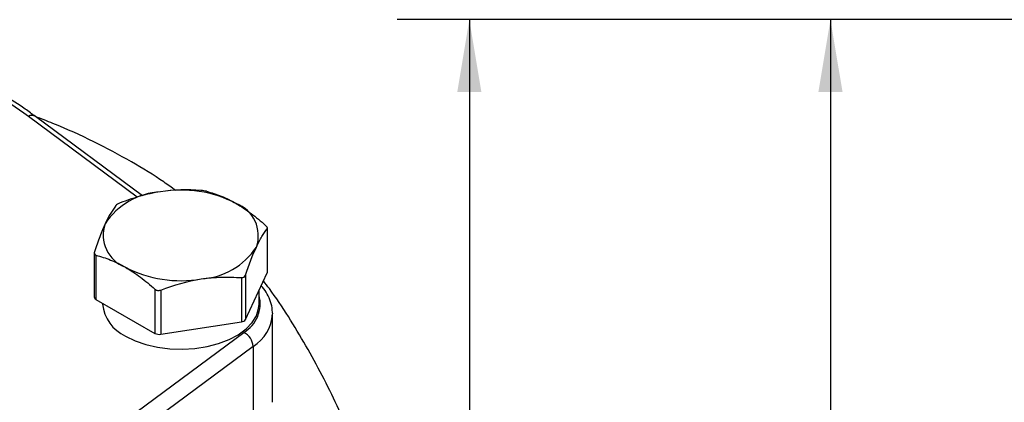
# Model space of a CAD drawing. Units: inches. Extents: x 0.2 to 10.8, y 0.2 to 8.3.
# Drawn here: x 2.6 to 4.2, y 6.1 to 6.7 of the extents above; entities that cross this region are included whole.
import ezdxf

# ---------------------------------------------------------------- set-up
doc = ezdxf.new("R2010")
doc.units = ezdxf.units.IN
doc.header["$MEASUREMENT"] = 0
doc.layers.add('SKETCH', color=7, linetype='Continuous')
doc.styles.add('SLDTEXTSTYLE0', font='TXT', dxfattribs={"width": 0.75})
doc.dimstyles.new('SLDDIMSTYLE0', dxfattribs={"dimtxt": 0.125, "dimasz": 0.11811, "dimexe": 0, "dimexo": 0.0625, "dimgap": 0.03125, "dimtad": 0, "dimtih": 1, "dimtoh": 1, "dimlfac": 2, "dimrnd": 1e-09, "dimzin": 12, "dimdsep": 46, "dimtxsty": 'SLDTEXTSTYLE0', "dimsah": 1, "dimcen": 0.09, "dimadec": 0, "dimazin": 3, "dimtfac": 1, "dimtofl": 0, "dimtmove": 0, "dimatfit": 3, "dimfxl": 0, "dimfrac": 2, "dimtolj": 1, "dimtzin": 12, "dimarcsym": 0})

# ---------------------------------------------------------------- blocks, each defined once
blk = doc.blocks.new('_D_2')
at = {"layer": 'SKETCH'}
for p, q in [((6.2433, 6.6842), (3.2092, 6.6842)), ((3.3273, 6.6842), (3.3273, 5.0174)), ((3.3069, 4.992), (3.2688, 4.992)), ((3.2688, 4.992), (3.2688, 4.7936)), ((3.7225, 4.992), (3.7606, 4.992)), ((3.7606, 4.992), (3.7606, 4.7936)), ((3.2688, 4.7936), (3.3069, 4.7936)), ((3.7606, 4.7936), (3.7225, 4.7936)), ((3.3273, 3.1015), (3.3273, 4.7682)), ((5.1804, 3.1015), (3.2092, 3.1015))]:
    blk.add_line(p, q, dxfattribs=at)
for points in [[(3.3273, 6.6842), (3.3076, 6.566), (3.347, 6.566)], [(3.3273, 3.1015), (3.347, 3.2196), (3.3076, 3.2196)]]:
    blk.add_solid(points, dxfattribs=at)
at = {"layer": 'SKETCH', "char_height": 0.125, "attachment_point": 1, "style": 'SLDTEXTSTYLE0'}
for s, insert in [('7.17"', (2.8559, 4.9547)), ('182.0', (3.3069, 4.9547))]:
    blk.add_mtext(s, dxfattribs=dict(at, insert=insert))
blk = doc.blocks.new('_D_3')
at = {"layer": 'SKETCH'}
for p, q in [((6.2433, 6.6842), (3.7997, 6.6842)), ((3.9178, 6.6842), (3.9178, 5.3029)), ((3.8974, 5.2775), (3.8593, 5.2775)), ((3.8593, 5.2775), (3.8593, 5.079)), ((4.3131, 5.2775), (4.3511, 5.2775)), ((4.3511, 5.2775), (4.3511, 5.079)), ((3.8593, 5.079), (3.8974, 5.079)), ((4.3511, 5.079), (4.3131, 5.079)), ((3.9178, 3.6723), (3.9178, 5.0536)), ((4.7492, 3.6723), (3.7997, 3.6723))]:
    blk.add_line(p, q, dxfattribs=at)
for points in [[(3.9178, 6.6842), (3.8981, 6.566), (3.9375, 6.566)], [(3.9178, 3.6723), (3.9375, 3.7905), (3.8981, 3.7905)]]:
    blk.add_solid(points, dxfattribs=at)
at = {"layer": 'SKETCH', "char_height": 0.125, "attachment_point": 1, "style": 'SLDTEXTSTYLE0'}
for s, insert in [('6.02"', (3.4464, 5.2402)), ('153.0', (3.8974, 5.2402))]:
    blk.add_mtext(s, dxfattribs=dict(at, insert=insert))

msp = doc.modelspace()

# ---------------------------------------------------------------- linework, layer by layer
at = {"color": 8, "linetype": 'Continuous', "lineweight": 25}
msp.add_line((2.7844, 6.3938), (2.6062, 6.5259), dxfattribs=at)
at = {"color": 7, "linetype": 'Continuous', "lineweight": 25}
for p, q in [((2.7929, 6.3959), (2.6179, 6.5256)), ((2.9967, 6.342), (2.9967, 6.2697)), ((2.9971, 6.2711), (2.9971, 6.3431)), ((2.7139, 6.3023), (2.7139, 6.2304)), ((2.7168, 6.2987), (2.7168, 6.2264)), ((2.9614, 6.1936), (2.9967, 6.2697)), ((2.9614, 6.2659), (2.9614, 6.1936)), ((2.9545, 6.2619), (2.9545, 6.1896)), ((2.8132, 6.243), (2.8132, 6.1707)), ((2.8227, 6.2416), (2.8227, 6.1692)), ((2.9834, 6.2186), (2.9834, 6.241)), ((2.7168, 6.2264), (2.8132, 6.1707)), ((2.7275, 6.2202), (2.7275, 6.2186)), ((3.0055, 6.2038), (3.0056, 6.2025)), ((3.0056, 6.0579), (3.0056, 6.2025)), ((2.8227, 6.1692), (2.9545, 6.1896)), ((2.6062, 5.9114), (2.9584, 6.1724)), ((2.9739, 6.1493), (2.6217, 5.8883)), ((2.9739, 6.1493), (2.9739, 6.0046))]:
    msp.add_line(p, q, dxfattribs=at)
at = {"color": 7, "linetype": 'Continuous', "lineweight": 25, "flags": 128}
for points in [[(2.9967, 6.2697), (2.997, 6.2704), (2.9971, 6.2711)], [(2.765, 6.1664), (2.7807, 6.1587), (2.7983, 6.1525), (2.8174, 6.1481), (2.8375, 6.1455), (2.8581, 6.1448), (2.8786, 6.146), (2.8984, 6.149), (2.9172, 6.1539), (2.9344, 6.1605), (2.9495, 6.1685), (2.9622, 6.1779), (2.9722, 6.1883), (2.9791, 6.1995), (2.9828, 6.2112), (2.9834, 6.2186)]]:
    msp.add_lwpolyline(points, dxfattribs=at)
at = {"color": 8, "linetype": 'Continuous', "lineweight": 25}
for centre, radius, start, end in [((2.1356, 5.8831), 0.7966, 53.7903, 63.862), ((2.6119, 6.5161), 0.0113, 57.3393, 120.1316), ((2.9315, 6.219), 0.0538, 299.9278, 15.1942), ((2.9373, 6.2071), 0.0684, 302.3365, 356.1565)]:
    msp.add_arc(centre, radius, start, end, dxfattribs=at)
at = {"color": 7, "linetype": 'Continuous', "lineweight": 25}
for centre, radius, start, end in [((2.8294, 6.2859), 0.1168, 93.4335, 146.5611), ((2.8557, 6.2089), 0.1964, 62.6428, 99.7711), ((2.926, 6.3307), 0.0563, 340.539, 69.2579), ((2.7849, 6.3315), 0.0563, 160.539, 249.2579), ((2.8816, 6.3764), 0.1168, 273.4335, 326.5611), ((2.8553, 6.4533), 0.1964, 242.6428, 279.7711), ((2.7189, 6.2309), 0.00497, 185.8452, 245.4749), ((2.7922, 6.2255), 0.0651, 186.0625, 245.2576), ((2.9539, 6.1986), 0.00899, 273.4335, 326.5611), ((2.8202, 6.1841), 0.0151, 242.6428, 279.7711), ((2.9465, 6.1476), 0.0274, 3.5248, 64.4002)]:
    msp.add_arc(centre, radius, start, end, dxfattribs=at)
for points, knots in [([(2.6179, 6.5256), (2.6123, 6.5297), (2.596, 6.5416), (2.5673, 6.5604), (2.531, 6.5814), (2.505, 6.5953), (2.4907, 6.602), (2.4897, 6.6025)], [0, 0, 0, 0, 0.146576, 0.424193, 0.701841, 0.979481, 1, 1, 1, 1]), ([(2.7748, 6.4516), (2.7545, 6.4627), (2.7138, 6.485), (2.6603, 6.5091), (2.6274, 6.5219), (2.6178, 6.5257)], [0, 0, 0, 0, 0.413293, 0.829375, 1, 1, 1, 1]), ([(2.8468, 6.4047), (2.8405, 6.4093), (2.8183, 6.4258), (2.793, 6.4408), (2.7748, 6.4516)], [0, 0, 0, 0, 0.281832, 1, 1, 1, 1]), ([(2.8224, 6.4025), (2.8168, 6.4016), (2.8112, 6.4006), (2.8001, 6.3981), (2.7946, 6.3967), (2.7781, 6.3921), (2.7673, 6.3884), (2.7565, 6.3843)], [0, 0, 0, 0, 0.25, 0.25, 0.5, 0.5, 1, 1, 1, 1]), ([(2.8977, 6.4032), (2.8965, 6.4035), (2.895, 6.4038), (2.8917, 6.4043), (2.8899, 6.4045), (2.8882, 6.4046)], [0, 0, 0, 0, 0.5, 0.5, 1, 1, 1, 1]), ([(2.8977, 6.4032), (2.9056, 6.4011), (2.9137, 6.3985), (2.9298, 6.392), (2.9378, 6.388), (2.946, 6.3834)], [0, 0, 0, 0, 0.5, 0.5, 1, 1, 1, 1]), ([(2.7565, 6.3843), (2.7549, 6.3836), (2.7533, 6.3829), (2.7509, 6.3815), (2.75, 6.3808), (2.7495, 6.3802)], [0, 0, 0, 0, 0.5, 0.5, 1, 1, 1, 1]), ([(2.946, 6.3834), (2.95, 6.381), (2.9541, 6.3785), (2.9623, 6.373), (2.9664, 6.3701), (2.9785, 6.361), (2.9864, 6.3544), (2.9942, 6.3475)], [0, 0, 0, 0, 0.25, 0.25, 0.5, 0.5, 1, 1, 1, 1]), ([(2.7319, 6.3502), (2.7304, 6.347), (2.7289, 6.3436), (2.7259, 6.3365), (2.7245, 6.3328), (2.72, 6.3212), (2.7171, 6.3129), (2.7142, 6.3042)], [0, 0, 0, 0, 0.25, 0.25, 0.5, 0.5, 1, 1, 1, 1]), ([(2.9967, 6.342), (2.9972, 6.3426), (2.9972, 6.3434), (2.9963, 6.3453), (2.9954, 6.3464), (2.9942, 6.3475)], [0, 0, 0, 0, 0.5, 0.5, 1, 1, 1, 1]), ([(2.9791, 6.312), (2.9806, 6.3152), (2.9821, 6.3183), (2.985, 6.3239), (2.9865, 6.3266), (2.9909, 6.334), (2.9938, 6.3383), (2.9967, 6.342)], [0, 0, 0, 0, 0.25, 0.25, 0.5, 0.5, 1, 1, 1, 1]), ([(2.7142, 6.3042), (2.7138, 6.3029), (2.7138, 6.3016), (2.7147, 6.2997), (2.7156, 6.299), (2.7168, 6.2987)], [0, 0, 0, 0, 0.5, 0.5, 1, 1, 1, 1]), ([(2.7168, 6.2987), (2.7247, 6.2966), (2.7327, 6.294), (2.7488, 6.2875), (2.7569, 6.2836), (2.765, 6.2789)], [0, 0, 0, 0, 0.5, 0.5, 1, 1, 1, 1]), ([(2.765, 6.2789), (2.7691, 6.2765), (2.7731, 6.274), (2.7813, 6.2686), (2.7854, 6.2657), (2.7975, 6.2566), (2.8054, 6.25), (2.8132, 6.243)], [0, 0, 0, 0, 0.25, 0.25, 0.5, 0.5, 1, 1, 1, 1]), ([(2.8886, 6.2598), (2.8942, 6.2606), (2.8998, 6.2613), (2.9109, 6.2623), (2.9164, 6.2626), (2.9328, 6.2631), (2.9437, 6.2627), (2.9545, 6.2619)], [0, 0, 0, 0, 0.25, 0.25, 0.5, 0.5, 1, 1, 1, 1]), ([(2.9545, 6.2619), (2.9561, 6.2618), (2.9577, 6.2621), (2.9601, 6.2635), (2.961, 6.2646), (2.9614, 6.2659)], [0, 0, 0, 0, 0.5, 0.5, 1, 1, 1, 1]), ([(3.0052, 6.2041), (3.0052, 6.2069), (3.005, 6.2143), (3.0016, 6.2258), (2.9957, 6.2381), (2.9899, 6.2453), (2.9871, 6.2488)], [0, 0, 0, 0, 0.173586, 0.454233, 0.736867, 1, 1, 1, 1]), ([(3.0602, 6.1503), (3.0413, 6.1824), (3.0197, 6.219), (2.9939, 6.2524), (2.9906, 6.2565)], [0, 0, 0, 0, 0.875026, 1, 1, 1, 1]), ([(2.8132, 6.243), (2.8144, 6.242), (2.816, 6.2412), (2.8193, 6.2407), (2.8211, 6.2409), (2.8227, 6.2416)], [0, 0, 0, 0, 0.5, 0.5, 1, 1, 1, 1]), ([(3.1535, 5.95), (3.1406, 5.9847), (3.1266, 6.0188), (3.0956, 6.0856), (3.0786, 6.1183), (3.0602, 6.1503)], [0, 0, 0, 0, 0.5, 0.5, 1, 1, 1, 1])]:
    msp.add_open_spline(points, degree=3, knots=knots, dxfattribs=at)
for points in [[(2.8882, 6.4046), (2.8666, 6.4062), (2.8447, 6.4059), (2.8224, 6.4025)], [(2.7495, 6.3802), (2.7438, 6.3727), (2.7379, 6.3631), (2.7319, 6.3502)], [(2.9614, 6.2659), (2.9672, 6.2834), (2.9731, 6.2991), (2.9791, 6.312)], [(2.8227, 6.2416), (2.8444, 6.2499), (2.8663, 6.2563), (2.8886, 6.2598)]]:
    msp.add_open_spline(points, degree=3, dxfattribs=at)

# ---------------------------------------------------------------- dimensions: what is measured, and where the dimension line sits
at = {"layer": 'SKETCH'}
for base, p1, picture, middle in [((3.3273, 6.6842), (5.2197, 3.1015), '_D_2', (3.3273, 4.8928)), ((3.9178, 6.6842), (4.7885, 3.6723), '_D_3', (3.9178, 5.1782))]:
    dim = msp.add_linear_dim(base=base, p1=p1, p2=(6.2827, 6.6842), angle=90, dimstyle='SLDDIMSTYLE0', dxfattribs=at)
    dim.commit()
    dim.dimension.update_dxf_attribs({"geometry": picture, "text_midpoint": middle, "dimtype": 160})

doc.saveas('drawing.dxf')
